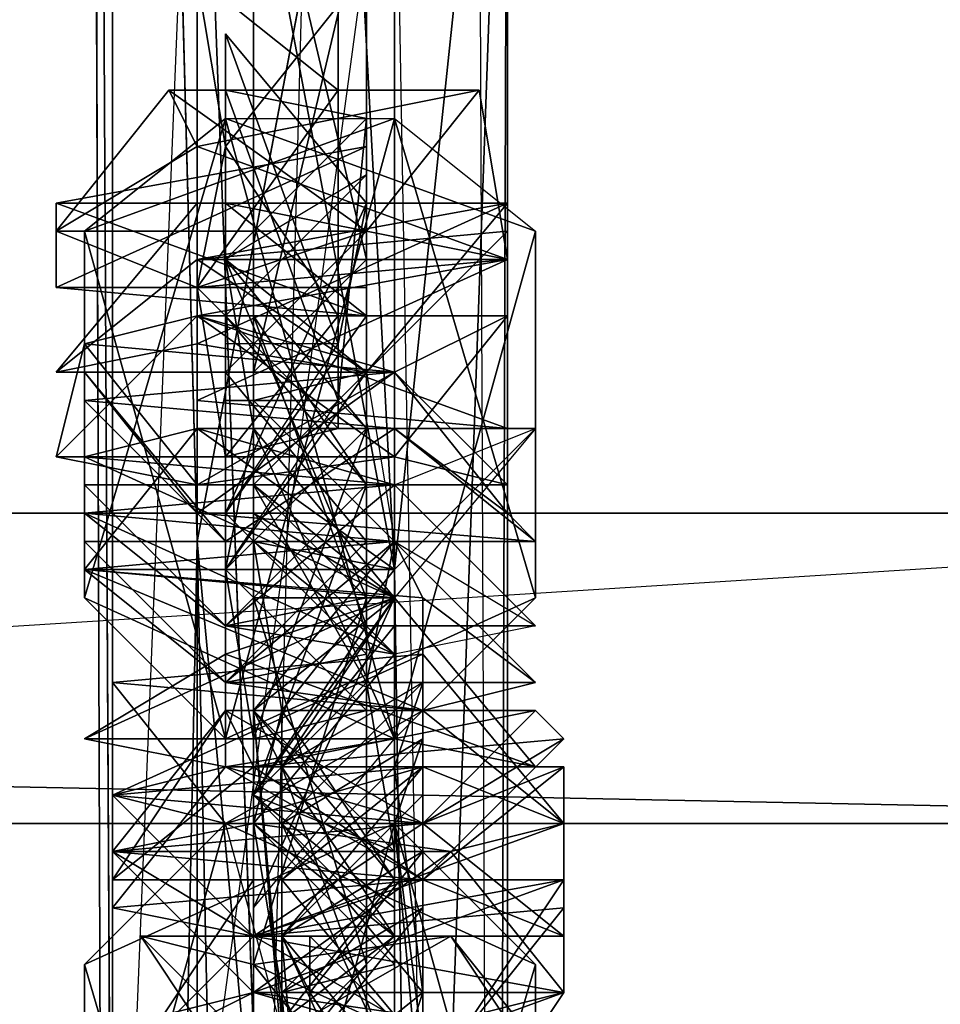
# Model space of a CAD drawing. Units: millimetres. Extents: x 32490 to 46992, y -37521 to -25920.
# Drawn here: x 44773 to 44822, y -31417 to -31364 of the extents above; entities that cross this region are included whole.
import ezdxf

# ---------------------------------------------------------------- set-up
doc = ezdxf.new("R2010")
doc.units = ezdxf.units.MM
doc.layers.add('МАФЫ НАШИ', color=7, linetype='Continuous', lineweight=25)

# ---------------------------------------------------------------- blocks, each defined once
blk = doc.blocks.new('орб878')
at = {"layer": 'МАФЫ НАШИ', "color": 7, "lineweight": 25}
for points in [[(32850.794, -11946.71), (32850.794, -11720.047), (32846.26, -11890.8), (32846.26, -11720.047), (32844.749, -11833.379), (32846.26, -11550.806), (32846.26, -11720.047), (32844.749, -11268.233), (32846.26, -11212.323), (32846.26, -11043.081), (32846.26, -11212.323), (32861.371, -11100.502), (32867.416, -11437.474), (32865.904, -11098.991), (32861.371, -11100.502), (32856.838, -10873.839), (32865.904, -11098.991), (32865.904, -10816.418)], [(32865.904, -10748.991), (32867.416, -11087.474), (32865.904, -10691.57), (32867.416, -11087.474), (32861.371, -11087.474), (32850.794, -11143.385), (32850.794, -10972.632), (32850.794, -11143.385), (32846.26, -10974.143), (32846.26, -11370.047), (32844.749, -10918.233), (32846.26, -10974.143), (32850.794, -10747.48), (32850.794, -10463.396), (32856.838, -10519.306), (32861.371, -10350.064), (32861.371, -10690.059), (32856.838, -10519.306), (32856.838, -10747.48), (32861.371, -10690.059), (32861.371, -10859.3), (32856.838, -10747.48), (32850.794, -10972.632), (32861.371, -10859.3)], [(32846.26, -10463.396), (32850.794, -10747.48), (32844.749, -10918.233), (32846.26, -11200.806), (32846.26, -10862.323), (32850.794, -11088.985), (32861.371, -11144.896), (32861.371, -11371.559), (32850.794, -11088.985)], [(32846.26, -11200.806), (32861.371, -11371.559), (32850.794, -11088.985), (32846.26, -11200.806), (32846.26, -10862.323), (32861.371, -10975.654), (32861.371, -10750.502), (32861.371, -10975.654), (32867.416, -11087.474), (32867.416, -11540.8), (32861.371, -11144.896), (32868.927, -11137.34)], [(32856.838, -11097.48), (32850.794, -11322.632), (32850.794, -11097.48), (32850.794, -11322.632), (32846.26, -11324.143), (32846.26, -11720.047), (32850.794, -11493.385), (32850.794, -11720.047), (32846.26, -11720.047), (32846.26, -11890.8), (32844.749, -11833.379), (32846.26, -12060.042)], [(32853.816, -11134.318), (32859.86, -11128.274), (32853.816, -11102.585), (32853.816, -11134.318), (32859.86, -11108.63), (32859.86, -11102.585), (32859.86, -11134.318), (32843.238, -11134.318), (32850.794, -11132.807), (32859.86, -11134.318), (32867.416, -11125.252), (32850.794, -11125.252), (32850.794, -11128.274), (32867.416, -11125.252), (32867.416, -11126.763), (32850.794, -11128.274), (32859.86, -11134.318), (32867.416, -11126.763), (32867.416, -11125.252)], [(32859.86, -11128.274), (32859.86, -11102.585), (32853.816, -11102.585), (32859.86, -11108.63), (32859.86, -11102.585), (32859.86, -11128.274), (32859.86, -11134.318), (32859.86, -11128.274), (32853.816, -11134.318), (32859.86, -11134.318), (32859.86, -11108.63)], [(32858.349, -11119.207), (32850.794, -11113.163), (32852.305, -11122.229), (32858.349, -11114.674), (32858.349, -11131.296), (32852.305, -11138.851), (32852.305, -11122.229), (32850.794, -11129.785), (32850.794, -11113.163), (32852.305, -11122.229), (32858.349, -11114.674), (32858.349, -11119.207), (32850.794, -11113.163), (32850.794, -11129.785), (32858.349, -11137.34)], [(32852.305, -11138.851), (32850.794, -11129.785), (32858.349, -11137.34), (32858.349, -11119.207), (32858.349, -11114.674), (32858.349, -11131.296), (32858.349, -11119.207), (32858.349, -11137.34), (32858.349, -11131.296), (32852.305, -11138.851), (32852.305, -11122.229)], [(32843.238, -11125.252), (32843.238, -11129.785), (32859.86, -11122.229), (32843.238, -11125.252), (32859.86, -11125.252), (32852.305, -11116.185), (32858.349, -11132.807)], [(32852.305, -11116.185), (32852.305, -11125.252), (32859.86, -11125.252), (32852.305, -11141.874), (32852.305, -11125.252), (32852.305, -11116.185), (32852.305, -11132.807), (32852.305, -11125.252), (32852.305, -11141.874), (32858.349, -11132.807), (32859.86, -11125.252), (32843.238, -11125.252), (32859.86, -11131.296), (32859.86, -11125.252), (32859.86, -11122.229)], [(32852.305, -11132.807), (32852.305, -11116.185), (32858.349, -11132.807), (32852.305, -11132.807), (32852.305, -11141.874), (32859.86, -11149.429)], [(32852.305, -11134.318), (32859.86, -11126.763), (32865.904, -11119.207), (32849.283, -11119.207), (32850.794, -11122.229), (32865.904, -11119.207), (32867.416, -11128.274), (32850.794, -11129.785), (32859.86, -11126.763), (32843.238, -11126.763), (32850.794, -11129.785), (32867.416, -11128.274), (32850.794, -11122.229), (32850.794, -11129.785), (32843.238, -11126.763), (32849.283, -11119.207), (32865.904, -11119.207), (32859.86, -11126.763), (32867.416, -11128.274)], [(32852.305, -11141.874), (32852.305, -11125.252), (32859.86, -11131.296), (32859.86, -11126.763), (32843.238, -11126.763), (32849.283, -11119.207), (32850.794, -11122.229)], [(32859.86, -11140.362), (32859.86, -11123.74), (32859.86, -11128.274), (32859.86, -11146.407), (32852.305, -11128.274), (32859.86, -11128.274), (32859.86, -11123.74), (32852.305, -11131.296), (32852.305, -11147.918), (32859.86, -11140.362), (32859.86, -11146.407), (32859.86, -11173.606), (32853.816, -11166.051), (32853.816, -11173.606), (32859.86, -11166.051), (32859.86, -11140.362), (32853.816, -11146.407), (32853.816, -11140.362), (32859.86, -11146.407), (32859.86, -11140.362), (32859.86, -11173.606), (32859.86, -11166.051), (32853.816, -11173.606), (32853.816, -11146.407), (32859.86, -11140.362), (32859.86, -11166.051), (32859.86, -11173.606), (32853.816, -11166.051), (32853.816, -11140.362), (32859.86, -11146.407), (32859.86, -11140.362), (32859.86, -11128.274), (32859.86, -11146.407), (32852.305, -11147.918), (32852.305, -11128.274), (32852.305, -11119.207), (32852.305, -11135.829), (32852.305, -11128.274), (32852.305, -11144.896), (32852.305, -11128.274), (32853.816, -11137.34), (32853.816, -11153.962), (32859.86, -11137.34), (32853.816, -11137.34), (32852.305, -11128.274), (32852.305, -11131.296), (32859.86, -11123.74), (32859.86, -11140.362), (32852.305, -11147.918), (32844.749, -11141.874), (32861.371, -11149.429), (32861.371, -11144.896), (32861.371, -11161.518), (32861.371, -11146.407), (32861.371, -11147.918), (32855.327, -11155.473), (32855.327, -11158.495), (32862.882, -11150.94), (32862.882, -11167.562), (32862.882, -11163.029), (32862.882, -11179.651)], [(32856.838, -11170.584), (32855.327, -11167.562), (32856.838, -11185.695)], [(32862.882, -11184.184), (32862.882, -11167.562), (32862.882, -11179.651), (32862.882, -11163.029), (32856.838, -11170.584), (32855.327, -11167.562), (32861.371, -11161.518), (32861.371, -11149.429), (32861.371, -11166.051)], [(32858.349, -11135.829), (32859.86, -11137.34), (32852.305, -11144.896), (32852.305, -11128.274), (32859.86, -11120.718), (32852.305, -11119.207), (32858.349, -11135.829), (32859.86, -11120.718), (32859.86, -11137.34), (32859.86, -11152.451), (32853.816, -11153.962), (32853.816, -11137.34), (32852.305, -11144.896), (32852.305, -11135.829), (32858.349, -11135.829), (32852.305, -11119.207), (32852.305, -11135.829)], [(32852.305, -11144.896), (32852.305, -11128.274), (32859.86, -11134.318), (32859.86, -11137.34), (32852.305, -11144.896), (32859.86, -11152.451), (32859.86, -11134.318), (32859.86, -11137.34), (32859.86, -11120.718), (32852.305, -11128.274), (32852.305, -11119.207)], [(32852.305, -11120.718), (32844.749, -11126.763), (32852.305, -11153.962), (32844.749, -11146.407), (32861.371, -11153.962), (32868.927, -11146.407), (32861.371, -11120.718), (32868.927, -11126.763), (32852.305, -11120.718), (32844.749, -11146.407), (32861.371, -11153.962), (32844.749, -11153.962), (32852.305, -11155.473), (32846.26, -11156.984), (32862.882, -11158.495), (32846.26, -11160.007), (32862.882, -11161.518), (32846.26, -11163.029), (32853.816, -11164.54), (32853.816, -11167.562), (32870.438, -11167.562)], [(32859.86, -11150.94), (32859.86, -11134.318), (32861.371, -11143.385), (32844.749, -11143.385), (32844.749, -11144.896), (32844.749, -11138.851), (32861.371, -11146.407), (32853.816, -11137.34), (32861.371, -11153.962), (32852.305, -11120.718), (32868.927, -11126.763), (32861.371, -11153.962), (32868.927, -11146.407), (32852.305, -11153.962)], [(32868.927, -11146.407), (32852.305, -11153.962), (32861.371, -11120.718), (32844.749, -11126.763), (32852.305, -11153.962), (32844.749, -11146.407), (32852.305, -11120.718), (32844.749, -11126.763), (32861.371, -11120.718), (32868.927, -11126.763)], [(32852.305, -11150.94), (32852.305, -11141.874), (32859.86, -11149.429), (32859.86, -11131.296), (32859.86, -11129.785), (32859.86, -11122.229), (32843.238, -11129.785), (32859.86, -11129.785), (32843.238, -11129.785), (32859.86, -11131.296), (32843.238, -11125.252), (32843.238, -11129.785)], [(32868.927, -11150.94), (32852.305, -11150.94), (32861.371, -11143.385), (32868.927, -11150.94), (32862.882, -11146.407), (32844.749, -11144.896), (32862.882, -11152.451), (32862.882, -11146.407), (32868.927, -11150.94), (32862.882, -11152.451), (32852.305, -11150.94), (32852.305, -11134.318), (32852.305, -11141.874), (32852.305, -11125.252), (32852.305, -11134.318), (32852.305, -11150.94), (32859.86, -11143.385), (32859.86, -11149.429), (32859.86, -11131.296), (32859.86, -11143.385), (32859.86, -11126.763), (32859.86, -11131.296), (32852.305, -11125.252), (32852.305, -11134.318), (32859.86, -11126.763), (32859.86, -11143.385), (32852.305, -11150.94), (32844.749, -11144.896), (32862.882, -11152.451), (32846.26, -11150.94), (32862.882, -11149.429), (32862.882, -11152.451), (32870.438, -11158.495), (32852.305, -11158.495), (32846.26, -11150.94), (32846.26, -11156.984), (32862.882, -11149.429)], [(32850.794, -11128.274), (32867.416, -11128.274), (32850.794, -11135.829), (32850.794, -11128.274), (32850.794, -11131.296), (32850.794, -11128.274), (32867.416, -11128.274), (32867.416, -11137.34), (32850.794, -11135.829), (32850.794, -11137.34), (32867.416, -11137.34), (32867.416, -11128.274), (32850.794, -11131.296), (32844.749, -11132.807), (32861.371, -11134.318), (32844.749, -11135.829), (32861.371, -11137.34), (32867.416, -11141.874), (32861.371, -11134.318), (32850.794, -11141.874), (32867.416, -11141.874)], [(32861.371, -11143.385), (32868.927, -11147.918), (32861.371, -11140.362), (32852.305, -11147.918), (32868.927, -11147.918), (32861.371, -11149.429), (32852.305, -11147.918), (32852.305, -11131.296), (32852.305, -11128.274), (32859.86, -11134.318), (32859.86, -11150.94), (32853.816, -11140.362), (32859.86, -11134.318), (32853.816, -11135.829), (32853.816, -11152.451), (32861.371, -11143.385), (32853.816, -11135.829), (32859.86, -11134.318), (32859.86, -11152.451), (32852.305, -11144.896), (32853.816, -11153.962), (32853.816, -11137.34), (32861.371, -11153.962), (32853.816, -11153.962), (32853.816, -11163.029)], [(32867.416, -11140.362), (32861.371, -11134.318), (32844.749, -11132.807), (32850.794, -11140.362), (32843.238, -11138.851), (32850.794, -11131.296), (32867.416, -11131.296), (32861.371, -11138.851), (32867.416, -11140.362), (32850.794, -11140.362), (32861.371, -11138.851), (32843.238, -11138.851), (32850.794, -11140.362), (32844.749, -11132.807), (32850.794, -11131.296), (32843.238, -11138.851), (32861.371, -11138.851), (32867.416, -11131.296), (32861.371, -11134.318), (32867.416, -11140.362), (32850.794, -11140.362)], [(32852.305, -11143.385), (32844.749, -11134.318), (32850.794, -11141.874), (32861.371, -11134.318), (32844.749, -11134.318), (32852.305, -11143.385), (32844.749, -11135.829), (32861.371, -11137.34), (32868.927, -11143.385), (32852.305, -11143.385), (32850.794, -11141.874), (32868.927, -11143.385), (32867.416, -11141.874), (32861.371, -11137.34), (32868.927, -11143.385), (32852.305, -11143.385), (32844.749, -11135.829), (32844.749, -11134.318), (32861.371, -11134.318), (32850.794, -11131.296), (32867.416, -11131.296)], [(32861.371, -11140.362), (32844.749, -11138.851), (32861.371, -11146.407), (32861.371, -11140.362), (32868.927, -11137.34), (32850.794, -11137.34), (32861.371, -11140.362), (32844.749, -11138.851), (32850.794, -11137.34), (32867.416, -11137.34), (32850.794, -11131.296), (32850.794, -11137.34), (32850.794, -11135.829)], [(32853.816, -11147.918), (32853.816, -11131.296), (32859.86, -11147.918), (32853.816, -11147.918), (32853.816, -11156.984), (32853.816, -11140.362), (32861.371, -11146.407), (32853.816, -11141.874), (32853.816, -11158.495), (32861.371, -11149.429), (32853.816, -11141.874), (32861.371, -11146.407), (32861.371, -11161.518), (32853.816, -11152.451), (32861.371, -11146.407), (32855.327, -11155.473), (32855.327, -11170.584), (32861.371, -11164.54), (32855.327, -11169.073)], [(32855.327, -11170.584), (32853.816, -11152.451), (32855.327, -11155.473), (32855.327, -11170.584), (32861.371, -11164.54), (32861.371, -11147.918), (32855.327, -11155.473), (32861.371, -11146.407), (32861.371, -11163.029), (32853.816, -11156.984), (32861.371, -11164.54), (32855.327, -11169.073), (32861.371, -11161.518), (32853.816, -11152.451), (32855.327, -11169.073)], [(32853.816, -11152.451), (32853.816, -11135.829), (32853.816, -11140.362), (32853.816, -11131.296), (32853.816, -11147.918), (32853.816, -11140.362), (32853.816, -11156.984), (32859.86, -11147.918), (32859.86, -11140.362), (32853.816, -11131.296), (32859.86, -11147.918)], [(32853.816, -11131.296), (32853.816, -11140.362), (32859.86, -11140.362), (32853.816, -11156.984), (32853.816, -11140.362), (32861.371, -11146.407)], [(32844.749, -11143.385), (32861.371, -11143.385), (32852.305, -11150.94), (32844.749, -11143.385), (32844.749, -11144.896), (32850.794, -11137.34), (32868.927, -11137.34), (32861.371, -11144.896), (32861.371, -11146.407), (32844.749, -11153.962), (32852.305, -11149.429), (32861.371, -11146.407), (32868.927, -11155.473), (32852.305, -11155.473), (32861.371, -11153.962), (32844.749, -11153.962), (32861.371, -11146.407), (32861.371, -11153.962), (32868.927, -11155.473)], [(32844.749, -11138.851), (32850.794, -11137.34), (32844.749, -11144.896), (32861.371, -11144.896)], [(32862.882, -11146.407), (32844.749, -11144.896), (32861.371, -11143.385), (32844.749, -11141.874), (32861.371, -11140.362), (32844.749, -11140.362), (32844.749, -11141.874), (32844.749, -11140.362), (32852.305, -11147.918), (32861.371, -11140.362), (32844.749, -11140.362)], [(32870.438, -11161.518), (32870.438, -11163.029), (32864.393, -11170.584), (32853.816, -11164.54), (32870.438, -11163.029), (32870.438, -11161.518), (32853.816, -11164.54), (32870.438, -11167.562), (32870.438, -11158.495), (32853.816, -11158.495), (32864.393, -11160.007), (32846.26, -11160.007), (32853.816, -11158.495), (32855.327, -11152.451), (32855.327, -11167.562), (32853.816, -11158.495), (32861.371, -11166.051), (32861.371, -11149.429), (32853.816, -11143.385), (32855.327, -11152.451), (32861.371, -11144.896), (32861.371, -11161.518), (32861.371, -11147.918), (32861.371, -11164.54), (32861.371, -11163.029), (32861.371, -11149.429), (32861.371, -11146.407), (32861.371, -11163.029), (32853.816, -11156.984), (32853.816, -11140.362), (32859.86, -11150.94), (32853.816, -11156.984), (32861.371, -11160.007), (32861.371, -11143.385), (32853.816, -11152.451), (32861.371, -11160.007), (32853.816, -11156.984), (32861.371, -11164.54), (32853.816, -11158.495), (32861.371, -11149.429), (32861.371, -11164.54)], [(32853.816, -11173.606), (32847.771, -11164.54), (32853.816, -11170.584), (32864.393, -11164.54), (32847.771, -11164.54), (32853.816, -11173.606), (32853.816, -11166.051), (32870.438, -11173.606), (32853.816, -11173.606), (32853.816, -11146.407), (32853.816, -11140.362), (32853.816, -11173.606), (32853.816, -11166.051)], [(32122.45, -11158.495), (32936.926, -11158.495), (32936.926, -11176.628), (32936.926, -11158.495), (32936.926, -11141.874), (32936.926, -11158.495), (32936.926, -11141.874), (32122.45, -11141.874)], [(32122.45, -11141.874), (32936.926, -11141.874), (32122.45, -11141.874)], [(32936.926, -11141.874), (32122.45, -11141.874), (32936.926, -11141.874)], [(32861.371, -11160.007), (32859.86, -11150.94), (32861.371, -11143.385), (32844.749, -11141.874), (32861.371, -11149.429), (32861.371, -11143.385), (32868.927, -11147.918)], [(32870.438, -11155.473), (32862.882, -11161.518), (32846.26, -11163.029), (32852.305, -11155.473), (32846.26, -11156.984), (32853.816, -11164.54), (32870.438, -11164.54), (32862.882, -11158.495), (32870.438, -11155.473), (32852.305, -11155.473), (32862.882, -11158.495), (32846.26, -11160.007), (32852.305, -11152.451), (32846.26, -11161.518), (32862.882, -11161.518), (32853.816, -11155.473), (32846.26, -11161.518), (32852.305, -11152.451), (32868.927, -11152.451), (32862.882, -11158.495), (32870.438, -11153.962), (32868.927, -11152.451), (32853.816, -11155.473), (32852.305, -11152.451), (32868.927, -11152.451), (32862.882, -11158.495), (32870.438, -11164.54), (32853.816, -11164.54), (32862.882, -11161.518), (32846.26, -11161.518), (32846.26, -11160.007), (32853.816, -11158.495), (32853.816, -11164.54), (32870.438, -11158.495), (32853.816, -11158.495), (32853.816, -11143.385), (32855.327, -11152.451)], [(32850.794, -11143.385), (32856.838, -11427.469), (32850.794, -11370.047), (32850.794, -11596.71), (32856.838, -11427.469)], [(32862.882, -11155.473), (32846.26, -11156.984), (32862.882, -11149.429), (32862.882, -11155.473), (32870.438, -11158.495), (32852.305, -11158.495), (32862.882, -11155.473), (32846.26, -11156.984), (32852.305, -11158.495), (32844.749, -11185.695), (32861.371, -11191.739), (32852.305, -11158.495), (32868.927, -11166.051), (32861.371, -11158.495), (32844.749, -11166.051), (32852.305, -11158.495), (32844.749, -11185.695), (32852.305, -11191.739), (32868.927, -11185.695), (32861.371, -11191.739), (32868.927, -11166.051)], [(32844.749, -11153.962), (32852.305, -11155.473), (32852.305, -11149.429), (32868.927, -11155.473), (32852.305, -11155.473), (32846.26, -11163.029), (32853.816, -11164.54), (32846.26, -11156.984), (32862.882, -11158.495), (32870.438, -11153.962), (32862.882, -11161.518), (32853.816, -11155.473), (32870.438, -11153.962)], [(32846.26, -11156.984), (32852.305, -11158.495), (32846.26, -11150.94), (32862.882, -11152.451), (32870.438, -11158.495), (32864.393, -11160.007), (32870.438, -11167.562), (32853.816, -11167.562), (32846.26, -11160.007), (32852.305, -11152.451)], [(32856.838, -11179.651), (32856.838, -11164.54), (32862.882, -11170.584)], [(32856.838, -11179.651), (32856.838, -11164.54), (32856.838, -11173.606)], [(32856.838, -11173.606), (32856.838, -11164.54), (32862.882, -11170.584), (32862.882, -11153.962), (32855.327, -11161.518), (32855.327, -11158.495), (32862.882, -11150.94), (32861.371, -11155.473), (32855.327, -11155.473), (32861.371, -11172.095), (32861.371, -11155.473), (32862.882, -11150.94), (32862.882, -11167.562), (32862.882, -11184.184), (32855.327, -11167.562), (32862.882, -11167.562), (32862.882, -11163.029), (32856.838, -11170.584)], [(32856.838, -11188.717), (32856.838, -11179.651), (32862.882, -11187.206), (32862.882, -11170.584), (32855.327, -11176.628), (32855.327, -11161.518), (32855.327, -11158.495), (32855.327, -11176.628), (32862.882, -11175.117), (32861.371, -11158.495), (32862.882, -11170.584), (32862.882, -11153.962), (32861.371, -11158.495), (32852.305, -11191.739), (32868.927, -11185.695), (32861.371, -11158.495), (32868.927, -11166.051), (32852.305, -11158.495), (32844.749, -11166.051), (32852.305, -11191.739), (32844.749, -11185.695), (32861.371, -11191.739), (32868.927, -11185.695)], [(32852.305, -11191.739), (32844.749, -11166.051), (32861.371, -11158.495), (32862.882, -11175.117), (32855.327, -11158.495), (32861.371, -11158.495), (32862.882, -11153.962), (32855.327, -11161.518), (32855.327, -11176.628), (32862.882, -11170.584), (32862.882, -11175.117)], [(32852.305, -11155.473), (32870.438, -11155.473), (32862.882, -11161.518), (32870.438, -11164.54)], [(32122.45, -11158.495), (32936.926, -11158.495), (32122.45, -11158.495)], [(32861.371, -11172.095), (32862.882, -11167.562), (32855.327, -11173.606), (32855.327, -11158.495)], [(32847.771, -11169.073), (32853.816, -11167.562), (32853.816, -11173.606), (32870.438, -11167.562), (32853.816, -11167.562), (32864.393, -11170.584), (32870.438, -11161.518), (32853.816, -11161.518), (32853.816, -11164.54), (32853.816, -11167.562), (32846.26, -11160.007), (32864.393, -11160.007), (32870.438, -11167.562), (32864.393, -11169.073)], [(32864.393, -11169.073), (32853.816, -11167.562), (32870.438, -11167.562), (32864.393, -11176.628)], [(32862.882, -11181.162), (32862.882, -11176.628), (32856.838, -11182.673), (32856.838, -11167.562), (32862.882, -11160.007), (32862.882, -11164.54), (32855.327, -11164.54), (32862.882, -11181.162), (32862.882, -11164.54), (32862.882, -11160.007), (32862.882, -11176.628), (32862.882, -11164.54), (32862.882, -11181.162), (32856.838, -11182.673), (32855.327, -11164.54), (32856.838, -11167.562), (32856.838, -11182.673), (32862.882, -11176.628), (32862.882, -11160.007), (32856.838, -11167.562), (32855.327, -11164.54), (32855.327, -11179.651), (32862.882, -11173.606), (32855.327, -11178.14)], [(32855.327, -11172.095), (32853.816, -11170.584), (32847.771, -11178.14), (32864.393, -11176.628), (32847.771, -11178.14), (32855.327, -11179.651), (32855.327, -11164.54), (32855.327, -11161.518), (32855.327, -11179.651), (32855.327, -11178.14), (32855.327, -11161.518), (32862.882, -11170.584), (32855.327, -11178.14), (32862.882, -11173.606), (32855.327, -11179.651), (32871.949, -11179.651), (32855.327, -11172.095), (32855.327, -11179.651), (32847.771, -11178.14), (32853.816, -11170.584), (32871.949, -11170.584), (32864.393, -11176.628), (32871.949, -11179.651)], [(32864.393, -11164.54), (32847.771, -11164.54), (32853.816, -11166.051), (32864.393, -11164.54), (32870.438, -11173.606), (32853.816, -11173.606), (32853.816, -11170.584), (32870.438, -11173.606), (32870.438, -11172.095), (32853.816, -11170.584), (32864.393, -11164.54), (32870.438, -11172.095), (32870.438, -11173.606)], [(32864.393, -11170.584), (32847.771, -11170.584), (32853.816, -11167.562), (32847.771, -11169.073), (32864.393, -11169.073)]]:
    blk.add_lwpolyline(points, dxfattribs=at)
for points in [[(32844.749, -10918.233), (32846.26, -11200.806), (32846.26, -10862.323)], [(32846.26, -10862.323), (32850.794, -11088.985), (32861.371, -11144.896)], [(32846.26, -10862.323), (32850.794, -11088.985), (32846.26, -11200.806), (32861.371, -11371.559), (32850.794, -11088.985), (32846.26, -11200.806)], [(32846.26, -10862.323), (32861.371, -11144.896), (32861.371, -10975.654)], [(32844.749, -10918.233), (32846.26, -11370.047), (32846.26, -11200.806)], [(32846.26, -10974.143), (32846.26, -11370.047), (32844.749, -10918.233)], [(32850.794, -10972.632), (32850.794, -11143.385), (32846.26, -10974.143)], [(32861.371, -11087.474), (32850.794, -11143.385), (32850.794, -10972.632)], [(32850.794, -11143.385), (32846.26, -11370.047), (32846.26, -10974.143)], [(32861.371, -10975.654), (32861.371, -11144.896), (32867.416, -11087.474)], [(32861.371, -11087.474), (32861.371, -11256.716), (32850.794, -11143.385)], [(32867.416, -11087.474), (32865.904, -11540.8), (32861.371, -11256.716)], [(32861.371, -11144.896), (32867.416, -11540.8), (32867.416, -11087.474)], [(32867.416, -11087.474), (32861.371, -11256.716), (32861.371, -11087.474)], [(32867.416, -11087.474), (32867.416, -11540.8), (32865.904, -11540.8)], [(32850.794, -11088.985), (32861.371, -11371.559), (32861.371, -11144.896)], [(32859.86, -11108.63), (32853.816, -11134.318), (32853.816, -11102.585), (32859.86, -11108.63), (32859.86, -11102.585), (32859.86, -11134.318)], [(32853.816, -11134.318), (32859.86, -11128.274), (32853.816, -11102.585)], [(32859.86, -11128.274), (32859.86, -11102.585), (32853.816, -11102.585)], [(32859.86, -11102.585), (32859.86, -11128.274), (32859.86, -11134.318)], [(32859.86, -11108.63), (32859.86, -11134.318), (32853.816, -11134.318)], [(32852.305, -11122.229), (32850.794, -11113.163), (32850.794, -11129.785)], [(32850.794, -11113.163), (32852.305, -11122.229), (32858.349, -11114.674)], [(32858.349, -11114.674), (32858.349, -11119.207), (32850.794, -11113.163)], [(32850.794, -11129.785), (32850.794, -11113.163), (32858.349, -11119.207)], [(32858.349, -11131.296), (32858.349, -11114.674), (32852.305, -11122.229)], [(32858.349, -11119.207), (32858.349, -11114.674), (32858.349, -11131.296)], [(32852.305, -11125.252), (32852.305, -11116.185), (32852.305, -11132.807)], [(32858.349, -11132.807), (32852.305, -11116.185), (32859.86, -11125.252)], [(32852.305, -11141.874), (32858.349, -11132.807), (32852.305, -11132.807), (32852.305, -11116.185), (32858.349, -11132.807), (32852.305, -11132.807)], [(32852.305, -11116.185), (32859.86, -11125.252), (32852.305, -11125.252), (32852.305, -11141.874), (32859.86, -11125.252), (32852.305, -11125.252)], [(32859.86, -11126.763), (32843.238, -11126.763), (32849.283, -11119.207)], [(32850.794, -11122.229), (32849.283, -11119.207), (32843.238, -11126.763)], [(32865.904, -11119.207), (32849.283, -11119.207), (32850.794, -11122.229)], [(32849.283, -11119.207), (32865.904, -11119.207), (32859.86, -11126.763)], [(32867.416, -11128.274), (32850.794, -11129.785), (32859.86, -11126.763), (32867.416, -11128.274), (32865.904, -11119.207), (32850.794, -11122.229)], [(32858.349, -11119.207), (32858.349, -11137.34), (32850.794, -11129.785)], [(32852.305, -11128.274), (32852.305, -11119.207), (32852.305, -11135.829)], [(32858.349, -11135.829), (32852.305, -11119.207), (32859.86, -11120.718)], [(32852.305, -11144.896), (32858.349, -11135.829), (32852.305, -11135.829), (32852.305, -11119.207), (32858.349, -11135.829), (32852.305, -11135.829)], [(32852.305, -11119.207), (32852.305, -11128.274), (32859.86, -11120.718)], [(32858.349, -11137.34), (32858.349, -11119.207), (32858.349, -11131.296)], [(32867.416, -11128.274), (32859.86, -11126.763), (32865.904, -11119.207)], [(32852.305, -11120.718), (32844.749, -11146.407), (32861.371, -11153.962)], [(32852.305, -11153.962), (32844.749, -11126.763), (32861.371, -11120.718)], [(32844.749, -11146.407), (32852.305, -11120.718), (32844.749, -11126.763)], [(32861.371, -11120.718), (32844.749, -11126.763), (32852.305, -11120.718)], [(32868.927, -11146.407), (32852.305, -11153.962), (32861.371, -11120.718)], [(32868.927, -11126.763), (32852.305, -11120.718), (32861.371, -11153.962)], [(32859.86, -11137.34), (32859.86, -11120.718), (32852.305, -11128.274)], [(32852.305, -11120.718), (32861.371, -11120.718), (32868.927, -11126.763), (32861.371, -11153.962), (32868.927, -11146.407), (32868.927, -11126.763)], [(32858.349, -11135.829), (32859.86, -11120.718), (32859.86, -11137.34)], [(32868.927, -11146.407), (32861.371, -11120.718), (32868.927, -11126.763)], [(32859.86, -11122.229), (32843.238, -11125.252), (32859.86, -11125.252)], [(32859.86, -11122.229), (32843.238, -11129.785), (32843.238, -11125.252)], [(32859.86, -11129.785), (32843.238, -11129.785), (32859.86, -11122.229)], [(32843.238, -11126.763), (32850.794, -11129.785), (32850.794, -11122.229)], [(32852.305, -11138.851), (32852.305, -11122.229), (32850.794, -11129.785)], [(32850.794, -11129.785), (32867.416, -11128.274), (32850.794, -11122.229)], [(32852.305, -11122.229), (32852.305, -11138.851), (32858.349, -11131.296)], [(32859.86, -11131.296), (32859.86, -11129.785), (32859.86, -11122.229)], [(32859.86, -11122.229), (32859.86, -11125.252), (32859.86, -11131.296)], [(32859.86, -11123.74), (32852.305, -11128.274), (32859.86, -11128.274), (32859.86, -11146.407), (32852.305, -11128.274), (32859.86, -11128.274)], [(32852.305, -11128.274), (32852.305, -11131.296), (32859.86, -11123.74)], [(32859.86, -11140.362), (32859.86, -11123.74), (32852.305, -11131.296)], [(32859.86, -11128.274), (32859.86, -11123.74), (32859.86, -11140.362)], [(32843.238, -11134.318), (32850.794, -11125.252), (32850.794, -11132.807), (32867.416, -11125.252), (32850.794, -11125.252), (32843.238, -11134.318), (32850.794, -11128.274), (32859.86, -11134.318)], [(32859.86, -11131.296), (32843.238, -11125.252), (32843.238, -11129.785)], [(32843.238, -11134.318), (32850.794, -11125.252), (32850.794, -11132.807)], [(32859.86, -11125.252), (32843.238, -11125.252), (32859.86, -11131.296)], [(32850.794, -11125.252), (32843.238, -11134.318), (32850.794, -11128.274)], [(32867.416, -11126.763), (32867.416, -11125.252), (32850.794, -11128.274)], [(32867.416, -11125.252), (32859.86, -11134.318), (32850.794, -11132.807), (32867.416, -11125.252), (32850.794, -11125.252), (32850.794, -11128.274)], [(32850.794, -11125.252), (32867.416, -11125.252), (32850.794, -11132.807)], [(32852.305, -11141.874), (32858.349, -11132.807), (32859.86, -11125.252), (32852.305, -11141.874), (32852.305, -11125.252), (32852.305, -11132.807)], [(32852.305, -11134.318), (32852.305, -11125.252), (32852.305, -11141.874)], [(32859.86, -11126.763), (32859.86, -11131.296), (32852.305, -11125.252)], [(32852.305, -11141.874), (32852.305, -11125.252), (32859.86, -11131.296)], [(32852.305, -11125.252), (32852.305, -11134.318), (32859.86, -11126.763)], [(32867.416, -11125.252), (32867.416, -11126.763), (32859.86, -11134.318)], [(32850.794, -11129.785), (32843.238, -11126.763), (32859.86, -11126.763)], [(32844.749, -11126.763), (32852.305, -11153.962), (32844.749, -11146.407)], [(32867.416, -11126.763), (32850.794, -11128.274), (32859.86, -11134.318)], [(32859.86, -11143.385), (32859.86, -11126.763), (32852.305, -11134.318)], [(32859.86, -11131.296), (32859.86, -11126.763), (32859.86, -11143.385)], [(32843.238, -11134.318), (32859.86, -11134.318), (32850.794, -11128.274)], [(32867.416, -11137.34), (32867.416, -11128.274), (32850.794, -11131.296), (32867.416, -11137.34), (32850.794, -11137.34), (32850.794, -11135.829)], [(32867.416, -11128.274), (32867.416, -11137.34), (32850.794, -11135.829), (32867.416, -11128.274), (32850.794, -11128.274), (32850.794, -11131.296)], [(32850.794, -11131.296), (32850.794, -11128.274), (32850.794, -11135.829)], [(32850.794, -11128.274), (32867.416, -11128.274), (32850.794, -11135.829)], [(32859.86, -11146.407), (32859.86, -11128.274), (32859.86, -11140.362), (32859.86, -11146.407), (32852.305, -11147.918), (32852.305, -11128.274)], [(32852.305, -11144.896), (32852.305, -11128.274), (32852.305, -11135.829)], [(32852.305, -11147.918), (32852.305, -11131.296), (32852.305, -11128.274)], [(32853.816, -11137.34), (32852.305, -11128.274), (32852.305, -11144.896)], [(32852.305, -11128.274), (32853.816, -11137.34), (32859.86, -11137.34)], [(32852.305, -11128.274), (32852.305, -11144.896), (32859.86, -11137.34)], [(32859.86, -11137.34), (32859.86, -11134.318), (32852.305, -11128.274)], [(32852.305, -11144.896), (32852.305, -11128.274), (32859.86, -11134.318)], [(32859.86, -11134.318), (32859.86, -11128.274), (32853.816, -11134.318)], [(32859.86, -11131.296), (32843.238, -11129.785), (32859.86, -11129.785)], [(32852.305, -11138.851), (32850.794, -11129.785), (32858.349, -11137.34)], [(32844.749, -11132.807), (32850.794, -11131.296), (32843.238, -11138.851)], [(32861.371, -11138.851), (32843.238, -11138.851), (32850.794, -11131.296)], [(32850.794, -11131.296), (32844.749, -11132.807), (32861.371, -11134.318)], [(32867.416, -11131.296), (32850.794, -11131.296), (32861.371, -11134.318)], [(32850.794, -11135.829), (32850.794, -11137.34), (32850.794, -11131.296)], [(32850.794, -11137.34), (32867.416, -11137.34), (32850.794, -11131.296)], [(32850.794, -11131.296), (32867.416, -11131.296), (32861.371, -11138.851)], [(32852.305, -11131.296), (32852.305, -11147.918), (32859.86, -11140.362)], [(32859.86, -11131.296), (32859.86, -11149.429), (32852.305, -11141.874)], [(32858.349, -11137.34), (32858.349, -11131.296), (32852.305, -11138.851)], [(32853.816, -11140.362), (32853.816, -11131.296), (32853.816, -11147.918)], [(32859.86, -11147.918), (32853.816, -11131.296), (32859.86, -11140.362)], [(32853.816, -11147.918), (32853.816, -11131.296), (32859.86, -11147.918)], [(32853.816, -11131.296), (32853.816, -11140.362), (32859.86, -11140.362)], [(32859.86, -11149.429), (32859.86, -11131.296), (32859.86, -11143.385)], [(32867.416, -11140.362), (32861.371, -11138.851), (32867.416, -11131.296)], [(32867.416, -11131.296), (32861.371, -11134.318), (32867.416, -11140.362)], [(32859.86, -11134.318), (32843.238, -11134.318), (32850.794, -11132.807)], [(32843.238, -11138.851), (32850.794, -11140.362), (32844.749, -11132.807)], [(32861.371, -11134.318), (32844.749, -11132.807), (32850.794, -11140.362)], [(32861.371, -11134.318), (32844.749, -11135.829), (32861.371, -11137.34)], [(32861.371, -11134.318), (32844.749, -11134.318), (32844.749, -11135.829)], [(32844.749, -11134.318), (32852.305, -11143.385), (32844.749, -11135.829)], [(32852.305, -11143.385), (32844.749, -11134.318), (32850.794, -11141.874)], [(32844.749, -11134.318), (32861.371, -11134.318), (32850.794, -11141.874)], [(32850.794, -11140.362), (32867.416, -11140.362), (32861.371, -11134.318)], [(32861.371, -11137.34), (32861.371, -11134.318), (32867.416, -11141.874), (32850.794, -11141.874), (32861.371, -11134.318), (32867.416, -11141.874)], [(32852.305, -11150.94), (32852.305, -11134.318), (32852.305, -11141.874)], [(32859.86, -11134.318), (32859.86, -11152.451), (32852.305, -11144.896)], [(32852.305, -11134.318), (32852.305, -11150.94), (32859.86, -11143.385)], [(32853.816, -11135.829), (32859.86, -11134.318), (32853.816, -11140.362)], [(32859.86, -11134.318), (32859.86, -11150.94), (32853.816, -11140.362)], [(32859.86, -11134.318), (32861.371, -11143.385), (32853.816, -11135.829), (32853.816, -11152.451), (32861.371, -11143.385), (32853.816, -11135.829)], [(32859.86, -11150.94), (32859.86, -11134.318), (32861.371, -11143.385)], [(32859.86, -11152.451), (32859.86, -11134.318), (32859.86, -11137.34)], [(32861.371, -11137.34), (32844.749, -11135.829), (32852.305, -11143.385)], [(32858.349, -11135.829), (32859.86, -11137.34), (32852.305, -11144.896)], [(32853.816, -11152.451), (32853.816, -11135.829), (32853.816, -11140.362)], [(32850.794, -11137.34), (32844.749, -11138.851), (32861.371, -11140.362)], [(32868.927, -11137.34), (32861.371, -11146.407), (32861.371, -11140.362), (32844.749, -11138.851), (32861.371, -11146.407), (32861.371, -11140.362)], [(32844.749, -11138.851), (32850.794, -11137.34), (32844.749, -11144.896)], [(32861.371, -11144.896), (32844.749, -11144.896), (32850.794, -11137.34)], [(32868.927, -11137.34), (32850.794, -11137.34), (32861.371, -11140.362)], [(32850.794, -11137.34), (32868.927, -11137.34), (32861.371, -11144.896)], [(32853.816, -11153.962), (32859.86, -11152.451), (32859.86, -11137.34), (32853.816, -11153.962), (32853.816, -11137.34), (32852.305, -11144.896)], [(32852.305, -11143.385), (32868.927, -11143.385), (32861.371, -11137.34)], [(32853.816, -11146.407), (32853.816, -11137.34), (32853.816, -11153.962)], [(32861.371, -11153.962), (32853.816, -11137.34), (32861.371, -11146.407)], [(32853.816, -11163.029), (32861.371, -11153.962), (32853.816, -11153.962), (32853.816, -11137.34), (32861.371, -11153.962), (32853.816, -11153.962)], [(32853.816, -11137.34), (32853.816, -11153.962), (32859.86, -11137.34)], [(32853.816, -11137.34), (32853.816, -11146.407), (32861.371, -11146.407)], [(32861.371, -11146.407), (32861.371, -11144.896), (32868.927, -11137.34)], [(32867.416, -11141.874), (32861.371, -11137.34), (32868.927, -11143.385)], [(32850.794, -11140.362), (32843.238, -11138.851), (32861.371, -11138.851)], [(32861.371, -11146.407), (32844.749, -11138.851), (32844.749, -11144.896)], [(32867.416, -11140.362), (32850.794, -11140.362), (32861.371, -11138.851)], [(32861.371, -11140.362), (32844.749, -11140.362), (32844.749, -11141.874)], [(32861.371, -11140.362), (32844.749, -11141.874), (32861.371, -11143.385)], [(32844.749, -11141.874), (32844.749, -11140.362), (32852.305, -11147.918)], [(32844.749, -11140.362), (32861.371, -11140.362), (32852.305, -11147.918)], [(32859.86, -11146.407), (32859.86, -11140.362), (32852.305, -11147.918)], [(32868.927, -11147.918), (32852.305, -11147.918), (32861.371, -11140.362)], [(32853.816, -11156.984), (32853.816, -11140.362), (32853.816, -11158.495), (32853.816, -11141.874), (32853.816, -11140.362), (32853.816, -11152.451)], [(32853.816, -11158.495), (32853.816, -11141.874), (32853.816, -11140.362)], [(32853.816, -11156.984), (32853.816, -11152.451), (32853.816, -11140.362)], [(32853.816, -11158.495), (32853.816, -11140.362), (32853.816, -11156.984)], [(32853.816, -11156.984), (32859.86, -11147.918), (32859.86, -11140.362), (32853.816, -11156.984), (32853.816, -11140.362), (32853.816, -11147.918)], [(32853.816, -11173.606), (32853.816, -11146.407), (32853.816, -11140.362)], [(32853.816, -11166.051), (32853.816, -11173.606), (32853.816, -11140.362)], [(32853.816, -11140.362), (32853.816, -11156.984), (32859.86, -11140.362)], [(32853.816, -11141.874), (32861.371, -11146.407), (32853.816, -11140.362)], [(32853.816, -11156.984), (32853.816, -11140.362), (32861.371, -11146.407)], [(32853.816, -11166.051), (32853.816, -11140.362), (32859.86, -11146.407)], [(32859.86, -11140.362), (32859.86, -11146.407), (32853.816, -11140.362)], [(32859.86, -11166.051), (32859.86, -11140.362), (32853.816, -11146.407)], [(32853.816, -11140.362), (32853.816, -11146.407), (32859.86, -11140.362)], [(32853.816, -11156.984), (32853.816, -11140.362), (32859.86, -11150.94)], [(32859.86, -11146.407), (32859.86, -11140.362), (32859.86, -11173.606)], [(32859.86, -11140.362), (32859.86, -11166.051), (32859.86, -11173.606)], [(32861.371, -11143.385), (32868.927, -11147.918), (32861.371, -11140.362)], [(32122.45, -11141.874), (32936.926, -11141.874)], [(32122.45, -11158.495), (32122.45, -11141.874), (32122.45, -11158.495), (32936.926, -11158.495), (32122.45, -11158.495), (32122.45, -11141.874), (32122.45, -11158.495), (32122.45, -11193.25), (32122.45, -11141.874), (32936.926, -11141.874), (32936.926, -11158.495)], [(32936.926, -11158.495), (32122.45, -11158.495), (32936.926, -11158.495), (32936.926, -11141.874)], [(32122.45, -11193.25), (32936.926, -11141.874), (32936.926, -11193.25), (32936.926, -11176.628), (32936.926, -11141.874), (32936.926, -11193.25)], [(32936.926, -11141.874), (32122.45, -11141.874), (32122.45, -11193.25)], [(32122.45, -11141.874), (32936.926, -11141.874), (32936.926, -11158.495)], [(32936.926, -11158.495), (32122.45, -11158.495), (32122.45, -11141.874)], [(32861.371, -11149.429), (32844.749, -11141.874), (32852.305, -11147.918)], [(32868.927, -11147.918), (32861.371, -11149.429), (32861.371, -11143.385), (32844.749, -11141.874), (32861.371, -11149.429), (32861.371, -11143.385)], [(32868.927, -11143.385), (32852.305, -11143.385), (32850.794, -11141.874)], [(32867.416, -11141.874), (32868.927, -11143.385), (32850.794, -11141.874)], [(32852.305, -11150.94), (32852.305, -11141.874), (32859.86, -11149.429)], [(32861.371, -11146.407), (32861.371, -11149.429), (32853.816, -11141.874), (32853.816, -11158.495), (32861.371, -11149.429), (32853.816, -11141.874)], [(32861.371, -11143.385), (32844.749, -11143.385), (32844.749, -11144.896)], [(32861.371, -11143.385), (32844.749, -11144.896), (32862.882, -11146.407)], [(32844.749, -11144.896), (32844.749, -11143.385), (32852.305, -11150.94)], [(32844.749, -11143.385), (32861.371, -11143.385), (32852.305, -11150.94)], [(32850.794, -11143.385), (32850.794, -11370.047), (32846.26, -11370.047)], [(32861.371, -11256.716), (32856.838, -11427.469), (32850.794, -11143.385), (32861.371, -11256.716), (32865.904, -11540.8), (32856.838, -11427.469)], [(32850.794, -11143.385), (32856.838, -11427.469), (32850.794, -11370.047)], [(32859.86, -11149.429), (32859.86, -11143.385), (32852.305, -11150.94)], [(32868.927, -11150.94), (32852.305, -11150.94), (32861.371, -11143.385)], [(32855.327, -11152.451), (32853.816, -11143.385), (32853.816, -11158.495)], [(32853.816, -11158.495), (32853.816, -11143.385), (32861.371, -11149.429)], [(32861.371, -11144.896), (32861.371, -11149.429), (32853.816, -11143.385)], [(32853.816, -11143.385), (32855.327, -11152.451), (32861.371, -11144.896)], [(32861.371, -11160.007), (32861.371, -11143.385), (32853.816, -11152.451)], [(32861.371, -11160.007), (32859.86, -11150.94), (32861.371, -11143.385)], [(32862.882, -11146.407), (32868.927, -11150.94), (32861.371, -11143.385)], [(32861.371, -11146.407), (32844.749, -11144.896), (32861.371, -11144.896)], [(32862.882, -11152.451), (32844.749, -11144.896), (32852.305, -11150.94)], [(32862.882, -11146.407), (32844.749, -11144.896), (32862.882, -11152.451)], [(32853.816, -11153.962), (32852.305, -11144.896), (32859.86, -11152.451)], [(32861.371, -11161.518), (32861.371, -11144.896), (32855.327, -11152.451)], [(32861.371, -11144.896), (32861.371, -11371.559), (32867.416, -11540.8)], [(32861.371, -11149.429), (32861.371, -11144.896), (32861.371, -11161.518)], [(32861.371, -11146.407), (32844.749, -11153.962), (32852.305, -11149.429)], [(32861.371, -11153.962), (32844.749, -11153.962), (32861.371, -11146.407)], [(32861.371, -11153.962), (32844.749, -11146.407), (32852.305, -11153.962)], [(32868.927, -11155.473), (32861.371, -11146.407), (32852.305, -11149.429), (32868.927, -11155.473), (32852.305, -11155.473), (32861.371, -11153.962)], [(32852.305, -11153.962), (32868.927, -11146.407), (32861.371, -11153.962)], [(32853.816, -11163.029), (32861.371, -11153.962), (32861.371, -11146.407), (32853.816, -11163.029), (32853.816, -11146.407), (32853.816, -11153.962)], [(32853.816, -11146.407), (32853.816, -11163.029), (32861.371, -11146.407)], [(32861.371, -11146.407), (32861.371, -11163.029), (32853.816, -11156.984)], [(32859.86, -11146.407), (32859.86, -11173.606), (32853.816, -11166.051)], [(32853.816, -11146.407), (32853.816, -11173.606), (32859.86, -11166.051)], [(32855.327, -11155.473), (32861.371, -11146.407), (32853.816, -11152.451)], [(32861.371, -11146.407), (32861.371, -11161.518), (32853.816, -11152.451)], [(32861.371, -11146.407), (32855.327, -11155.473), (32861.371, -11147.918)], [(32861.371, -11161.518), (32861.371, -11146.407), (32861.371, -11147.918)], [(32861.371, -11163.029), (32861.371, -11146.407), (32861.371, -11149.429)], [(32868.927, -11155.473), (32861.371, -11153.962), (32861.371, -11146.407)], [(32868.927, -11150.94), (32862.882, -11146.407), (32862.882, -11152.451)], [(32868.927, -11147.918), (32861.371, -11149.429), (32852.305, -11147.918)], [(32853.816, -11156.984), (32853.816, -11147.918), (32859.86, -11147.918)], [(32861.371, -11164.54), (32861.371, -11147.918), (32855.327, -11155.473)], [(32861.371, -11161.518), (32861.371, -11147.918), (32861.371, -11164.54)], [(32844.749, -11153.962), (32852.305, -11155.473), (32852.305, -11149.429)], [(32862.882, -11149.429), (32846.26, -11150.94), (32862.882, -11152.451)], [(32862.882, -11149.429), (32846.26, -11156.984), (32846.26, -11150.94)], [(32862.882, -11155.473), (32846.26, -11156.984), (32862.882, -11149.429)], [(32852.305, -11155.473), (32868.927, -11155.473), (32852.305, -11149.429)], [(32861.371, -11149.429), (32861.371, -11166.051), (32853.816, -11158.495)], [(32853.816, -11156.984), (32853.816, -11158.495), (32861.371, -11164.54), (32861.371, -11149.429), (32853.816, -11158.495), (32861.371, -11164.54)], [(32861.371, -11166.051), (32861.371, -11149.429), (32861.371, -11161.518)], [(32861.371, -11164.54), (32861.371, -11163.029), (32861.371, -11149.429)], [(32870.438, -11158.495), (32862.882, -11155.473), (32862.882, -11149.429)], [(32862.882, -11149.429), (32862.882, -11152.451), (32870.438, -11158.495)], [(32846.26, -11156.984), (32852.305, -11158.495), (32846.26, -11150.94)], [(32862.882, -11152.451), (32846.26, -11150.94), (32852.305, -11158.495)], [(32868.927, -11150.94), (32862.882, -11152.451), (32852.305, -11150.94)], [(32861.371, -11160.007), (32853.816, -11156.984), (32859.86, -11150.94)], [(32862.882, -11150.94), (32855.327, -11155.473), (32861.371, -11155.473), (32861.371, -11172.095), (32855.327, -11155.473), (32861.371, -11155.473)], [(32855.327, -11155.473), (32855.327, -11158.495), (32862.882, -11150.94)], [(32862.882, -11167.562), (32862.882, -11150.94), (32855.327, -11158.495)], [(32861.371, -11155.473), (32862.882, -11150.94), (32862.882, -11167.562)], [(32846.26, -11161.518), (32852.305, -11152.451), (32846.26, -11160.007)], [(32862.882, -11158.495), (32846.26, -11160.007), (32852.305, -11152.451)], [(32852.305, -11152.451), (32846.26, -11161.518), (32853.816, -11155.473)], [(32868.927, -11152.451), (32852.305, -11152.451), (32853.816, -11155.473)], [(32852.305, -11152.451), (32868.927, -11152.451), (32862.882, -11158.495)], [(32852.305, -11158.495), (32870.438, -11158.495), (32862.882, -11152.451)], [(32855.327, -11169.073), (32855.327, -11170.584), (32853.816, -11152.451)], [(32855.327, -11170.584), (32855.327, -11155.473), (32853.816, -11152.451)], [(32870.438, -11153.962), (32868.927, -11152.451), (32853.816, -11155.473)], [(32855.327, -11167.562), (32855.327, -11152.451), (32853.816, -11158.495)], [(32855.327, -11169.073), (32853.816, -11152.451), (32861.371, -11161.518)], [(32853.816, -11156.984), (32861.371, -11160.007), (32853.816, -11152.451)], [(32855.327, -11152.451), (32855.327, -11167.562), (32861.371, -11161.518)], [(32870.438, -11153.962), (32862.882, -11158.495), (32868.927, -11152.451)], [(32852.305, -11155.473), (32844.749, -11153.962), (32861.371, -11153.962)], [(32870.438, -11153.962), (32853.816, -11155.473), (32862.882, -11161.518)], [(32862.882, -11153.962), (32861.371, -11158.495), (32855.327, -11158.495)], [(32855.327, -11158.495), (32855.327, -11161.518), (32862.882, -11153.962)], [(32862.882, -11170.584), (32862.882, -11153.962), (32855.327, -11161.518)], [(32861.371, -11158.495), (32862.882, -11153.962), (32862.882, -11170.584)], [(32862.882, -11158.495), (32870.438, -11153.962), (32862.882, -11161.518)], [(32852.305, -11155.473), (32846.26, -11156.984), (32862.882, -11158.495)], [(32852.305, -11158.495), (32846.26, -11156.984), (32862.882, -11155.473)], [(32846.26, -11156.984), (32852.305, -11155.473), (32846.26, -11163.029)], [(32862.882, -11161.518), (32846.26, -11163.029), (32852.305, -11155.473)], [(32846.26, -11161.518), (32862.882, -11161.518), (32853.816, -11155.473)], [(32870.438, -11158.495), (32852.305, -11158.495), (32862.882, -11155.473)], [(32870.438, -11155.473), (32852.305, -11155.473), (32862.882, -11158.495)], [(32852.305, -11155.473), (32870.438, -11155.473), (32862.882, -11161.518)], [(32862.882, -11167.562), (32861.371, -11155.473), (32861.371, -11172.095), (32855.327, -11173.606), (32855.327, -11155.473), (32855.327, -11158.495), (32855.327, -11173.606)], [(32862.882, -11155.473), (32862.882, -11170.584), (32855.327, -11161.518), (32862.882, -11155.473), (32855.327, -11164.54), (32862.882, -11156.984), (32862.882, -11155.473), (32862.882, -11170.584), (32862.882, -11156.984), (32862.882, -11173.606), (32862.882, -11156.984), (32855.327, -11164.54)], [(32861.371, -11172.095), (32855.327, -11173.606), (32855.327, -11155.473), (32861.371, -11172.095), (32861.371, -11155.473), (32862.882, -11167.562)], [(32855.327, -11173.606), (32855.327, -11158.495), (32855.327, -11155.473)], [(32855.327, -11155.473), (32855.327, -11170.584), (32861.371, -11164.54)], [(32862.882, -11155.473), (32855.327, -11164.54), (32862.882, -11156.984)], [(32855.327, -11164.54), (32862.882, -11155.473), (32855.327, -11161.518)], [(32862.882, -11155.473), (32862.882, -11170.584), (32855.327, -11161.518)], [(32862.882, -11170.584), (32862.882, -11155.473), (32862.882, -11156.984)], [(32870.438, -11155.473), (32862.882, -11158.495), (32870.438, -11164.54)], [(32870.438, -11164.54), (32862.882, -11161.518), (32870.438, -11155.473)], [(32846.26, -11163.029), (32853.816, -11164.54), (32846.26, -11156.984)], [(32862.882, -11158.495), (32846.26, -11156.984), (32853.816, -11164.54)], [(32861.371, -11164.54), (32853.816, -11156.984), (32861.371, -11163.029)], [(32862.882, -11173.606), (32862.882, -11156.984), (32855.327, -11164.54)], [(32862.882, -11170.584), (32862.882, -11156.984), (32862.882, -11173.606)], [(32122.45, -11158.495), (32936.926, -11158.495), (32936.926, -11176.628)], [(32868.927, -11166.051), (32861.371, -11191.739), (32852.305, -11158.495), (32844.749, -11185.695), (32861.371, -11191.739), (32852.305, -11158.495)], [(32852.305, -11191.739), (32844.749, -11166.051), (32861.371, -11158.495)], [(32844.749, -11185.695), (32852.305, -11158.495), (32844.749, -11166.051)], [(32861.371, -11158.495), (32844.749, -11166.051), (32852.305, -11158.495)], [(32862.882, -11161.518), (32846.26, -11160.007), (32862.882, -11158.495)], [(32853.816, -11158.495), (32846.26, -11160.007), (32864.393, -11160.007)], [(32846.26, -11160.007), (32853.816, -11158.495), (32853.816, -11164.54)], [(32868.927, -11185.695), (32852.305, -11191.739), (32861.371, -11158.495)], [(32852.305, -11158.495), (32868.927, -11166.051), (32861.371, -11158.495)], [(32870.438, -11158.495), (32870.438, -11167.562), (32853.816, -11164.54), (32870.438, -11158.495), (32853.816, -11158.495), (32864.393, -11160.007)], [(32853.816, -11158.495), (32870.438, -11158.495), (32853.816, -11164.54)], [(32853.816, -11164.54), (32870.438, -11164.54), (32862.882, -11158.495)], [(32855.327, -11167.562), (32853.816, -11158.495), (32861.371, -11166.051)], [(32855.327, -11176.628), (32855.327, -11161.518), (32855.327, -11158.495)], [(32862.882, -11175.117), (32855.327, -11176.628), (32855.327, -11158.495), (32862.882, -11175.117), (32861.371, -11158.495), (32862.882, -11170.584)], [(32861.371, -11158.495), (32862.882, -11175.117), (32855.327, -11158.495)], [(32855.327, -11158.495), (32855.327, -11173.606), (32862.882, -11167.562)], [(32868.927, -11185.695), (32861.371, -11158.495), (32868.927, -11166.051)], [(32870.438, -11158.495), (32864.393, -11160.007), (32870.438, -11167.562)], [(32862.882, -11161.518), (32846.26, -11161.518), (32846.26, -11160.007)], [(32864.393, -11160.007), (32846.26, -11160.007), (32853.816, -11167.562)], [(32853.816, -11164.54), (32853.816, -11167.562), (32846.26, -11160.007)], [(32853.816, -11167.562), (32870.438, -11167.562), (32864.393, -11160.007)], [(32862.882, -11160.007), (32862.882, -11164.54), (32855.327, -11164.54)], [(32855.327, -11164.54), (32856.838, -11167.562), (32862.882, -11160.007)], [(32862.882, -11176.628), (32862.882, -11160.007), (32856.838, -11167.562)], [(32862.882, -11164.54), (32862.882, -11160.007), (32862.882, -11176.628)], [(32853.816, -11164.54), (32846.26, -11163.029), (32862.882, -11161.518)], [(32853.816, -11161.518), (32847.771, -11170.584), (32853.816, -11164.54), (32864.393, -11170.584), (32847.771, -11170.584), (32853.816, -11161.518), (32853.816, -11167.562), (32870.438, -11161.518)], [(32847.771, -11170.584), (32853.816, -11161.518), (32853.816, -11167.562)], [(32853.816, -11161.518), (32853.816, -11164.54), (32847.771, -11170.584), (32864.393, -11170.584), (32853.816, -11164.54), (32847.771, -11170.584)], [(32870.438, -11163.029), (32870.438, -11161.518), (32853.816, -11164.54)], [(32870.438, -11164.54), (32853.816, -11164.54), (32862.882, -11161.518)], [(32870.438, -11161.518), (32864.393, -11170.584), (32853.816, -11167.562), (32870.438, -11161.518), (32853.816, -11161.518), (32853.816, -11164.54)], [(32853.816, -11161.518), (32870.438, -11161.518), (32853.816, -11167.562)], [(32870.438, -11161.518), (32864.393, -11170.584), (32870.438, -11163.029), (32853.816, -11164.54), (32864.393, -11170.584), (32870.438, -11163.029)], [(32855.327, -11179.651), (32855.327, -11164.54), (32855.327, -11161.518)], [(32855.327, -11178.14), (32855.327, -11179.651), (32855.327, -11161.518)], [(32855.327, -11161.518), (32855.327, -11176.628), (32862.882, -11170.584)], [(32861.371, -11166.051), (32861.371, -11161.518), (32855.327, -11167.562)], [(32855.327, -11178.14), (32855.327, -11161.518), (32862.882, -11170.584)], [(32861.371, -11164.54), (32855.327, -11169.073), (32861.371, -11161.518)], [(32862.882, -11163.029), (32862.882, -11167.562), (32855.327, -11167.562)], [(32855.327, -11167.562), (32856.838, -11170.584), (32862.882, -11163.029)], [(32862.882, -11179.651), (32862.882, -11163.029), (32856.838, -11170.584)], [(32862.882, -11167.562), (32862.882, -11163.029), (32862.882, -11179.651)], [(32864.393, -11164.54), (32847.771, -11164.54), (32853.816, -11166.051)], [(32847.771, -11164.54), (32853.816, -11173.606), (32853.816, -11166.051)], [(32853.816, -11173.606), (32847.771, -11164.54), (32853.816, -11170.584)], [(32847.771, -11164.54), (32864.393, -11164.54), (32853.816, -11170.584)], [(32870.438, -11173.606), (32853.816, -11173.606), (32853.816, -11170.584), (32870.438, -11173.606), (32864.393, -11164.54), (32853.816, -11166.051)], [(32870.438, -11167.562), (32853.816, -11167.562), (32853.816, -11164.54)], [(32870.438, -11172.095), (32853.816, -11170.584), (32864.393, -11164.54)], [(32862.882, -11181.162), (32856.838, -11182.673), (32855.327, -11164.54), (32862.882, -11181.162), (32862.882, -11164.54), (32862.882, -11176.628)], [(32856.838, -11182.673), (32856.838, -11167.562), (32855.327, -11164.54)], [(32862.882, -11164.54), (32862.882, -11181.162), (32855.327, -11164.54)], [(32855.327, -11169.073), (32861.371, -11164.54), (32855.327, -11170.584)], [(32855.327, -11164.54), (32855.327, -11179.651), (32862.882, -11173.606)], [(32856.838, -11173.606), (32856.838, -11164.54), (32856.838, -11179.651)], [(32856.838, -11164.54), (32856.838, -11173.606), (32864.393, -11172.095)], [(32864.393, -11172.095), (32862.882, -11170.584), (32856.838, -11164.54)], [(32856.838, -11179.651), (32856.838, -11164.54), (32862.882, -11170.584)], [(32870.438, -11173.606), (32870.438, -11172.095), (32864.393, -11164.54)], [(32844.749, -11166.051), (32852.305, -11191.739), (32844.749, -11185.695)], [(32853.816, -11173.606), (32870.438, -11173.606), (32853.816, -11166.051)], [(32853.816, -11173.606), (32853.816, -11166.051), (32859.86, -11173.606)], [(32859.86, -11173.606), (32859.86, -11166.051), (32853.816, -11173.606)], [(32868.927, -11166.051), (32861.371, -11191.739), (32868.927, -11185.695)], [(32864.393, -11170.584), (32847.771, -11170.584), (32853.816, -11167.562)], [(32853.816, -11167.562), (32847.771, -11169.073), (32864.393, -11169.073)], [(32847.771, -11169.073), (32853.816, -11173.606), (32853.816, -11167.562), (32870.438, -11167.562), (32853.816, -11173.606), (32853.816, -11167.562)], [(32870.438, -11167.562), (32864.393, -11176.628), (32853.816, -11173.606), (32870.438, -11167.562), (32853.816, -11167.562), (32864.393, -11169.073)], [(32856.838, -11185.695), (32856.838, -11170.584), (32855.327, -11167.562)], [(32862.882, -11184.184), (32856.838, -11185.695), (32855.327, -11167.562), (32862.882, -11184.184), (32862.882, -11167.562), (32862.882, -11179.651)], [(32862.882, -11167.562), (32862.882, -11184.184), (32855.327, -11167.562)], [(32861.371, -11172.095), (32862.882, -11167.562), (32855.327, -11173.606)], [(32856.838, -11167.562), (32856.838, -11182.673), (32862.882, -11176.628)], [(32870.438, -11167.562), (32864.393, -11169.073), (32864.393, -11176.628)]]:
    blk.add_lwpolyline(points, close=True, dxfattribs=at)

msp = doc.modelspace()

# ---------------------------------------------------------------- block references
at = {"layer": 'МАФЫ НАШИ'}
msp.add_blockref('орб878', (11931.355, -20249.059), dxfattribs=at)

doc.saveas('drawing.dxf')
